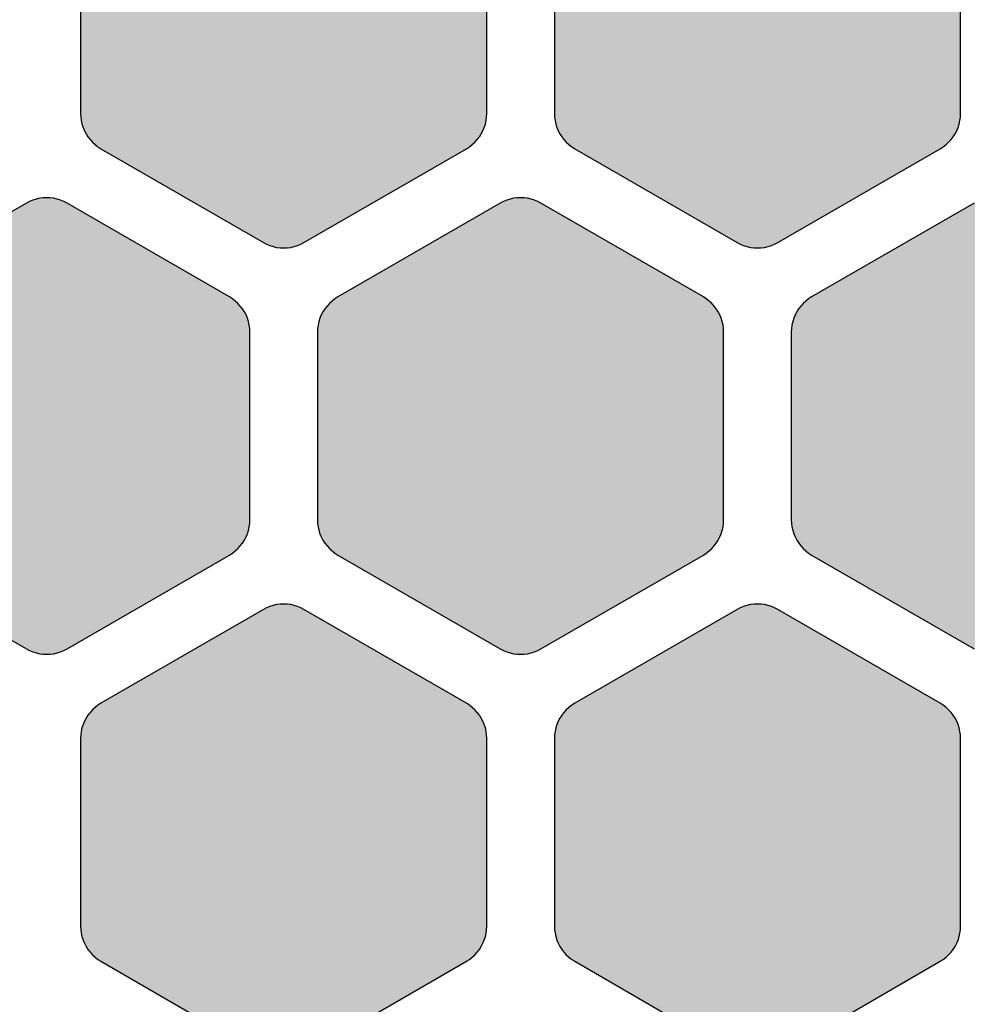
# Model space of a CAD drawing. Units: millimetres. Extents: x -12.3 to 57.5, y 1 to 85.1.
# Drawn here: x 9.8 to 16.8, y 27 to 34.3 of the extents above; entities that cross this region are included whole.
import ezdxf

# ---------------------------------------------------------------- set-up
doc = ezdxf.new("R2010")
doc.units = ezdxf.units.MM
doc.layers.add('Solder_Pad_1_Top', color=7, linetype='Continuous')

msp = doc.modelspace()

# ---------------------------------------------------------------- hatches: boundary and pattern name
at = {"layer": 'Solder_Pad_1_Top', "linetype": 'Continuous'}
for points in [[(10.25, 33.5573), (10.2511, 33.5311), (10.2546, 33.5052), (10.2602, 33.4796), (10.2681, 33.4546), (10.2781, 33.4304), (10.2902, 33.4072), (10.3043, 33.3851), (10.3202, 33.3643), (10.3379, 33.345), (10.3572, 33.3273), (10.378, 33.3114), (10.4001, 33.2973), (11.6, 32.6046), (11.6232, 32.5925), (11.6474, 32.5825), (11.6723, 32.5746), (11.6979, 32.5689), (11.7239, 32.5655), (11.75, 32.5644), (11.7761, 32.5655), (11.8021, 32.5689), (11.8277, 32.5746), (11.8526, 32.5825), (11.8768, 32.5925), (11.9, 32.6046), (13.1, 33.2974), (13.1221, 33.3114), (13.1428, 33.3274), (13.1621, 33.3451), (13.1798, 33.3643), (13.1958, 33.3851), (13.2098, 33.4072), (13.2219, 33.4304), (13.2319, 33.4546), (13.2398, 33.4795), (13.2454, 33.5051), (13.2489, 33.531), (13.25, 33.5572), (13.25, 34.9428), (13.2489, 34.969), (13.2454, 34.9949), (13.2398, 35.0205), (13.2319, 35.0454), (13.2219, 35.0696), (13.2098, 35.0928), (13.1958, 35.1149), (13.1798, 35.1357), (13.1621, 35.1549), (13.1428, 35.1726), (13.1221, 35.1886), (13.1, 35.2026), (11.9, 35.8954), (11.8768, 35.9075), (11.8526, 35.9175), (11.8277, 35.9254), (11.8021, 35.9311), (11.7762, 35.9345), (11.75, 35.9356), (11.7239, 35.9345), (11.6979, 35.9311), (11.6724, 35.9254), (11.6474, 35.9175), (11.6232, 35.9075), (11.6, 35.8954), (10.4, 35.2026), (10.3779, 35.1886), (10.3572, 35.1726), (10.3379, 35.155), (10.3202, 35.1357), (10.3042, 35.1149), (10.2902, 35.0928), (10.2781, 35.0696), (10.2681, 35.0454), (10.2602, 35.0205), (10.2546, 34.9949), (10.2511, 34.969), (10.25, 34.9428)], [(13.75, 33.5573), (13.7511, 33.5311), (13.7546, 33.5052), (13.7602, 33.4796), (13.7681, 33.4546), (13.7781, 33.4304), (13.7902, 33.4072), (13.8043, 33.3851), (13.8202, 33.3643), (13.8379, 33.345), (13.8572, 33.3273), (13.878, 33.3114), (13.9001, 33.2973), (15.1, 32.6046), (15.1232, 32.5925), (15.1474, 32.5825), (15.1723, 32.5746), (15.1979, 32.5689), (15.2239, 32.5655), (15.25, 32.5644), (15.2761, 32.5655), (15.3021, 32.5689), (15.3277, 32.5746), (15.3526, 32.5825), (15.3768, 32.5925), (15.4, 32.6046), (16.6, 33.2974), (16.6221, 33.3114), (16.6428, 33.3274), (16.6621, 33.3451), (16.6798, 33.3643), (16.6958, 33.3851), (16.7098, 33.4072), (16.7219, 33.4304), (16.7319, 33.4546), (16.7398, 33.4795), (16.7454, 33.5051), (16.7489, 33.531), (16.75, 33.5572), (16.75, 34.9428), (16.7489, 34.969), (16.7455, 34.9949), (16.7398, 35.0205), (16.7319, 35.0454), (16.7219, 35.0696), (16.7098, 35.0928), (16.6958, 35.1149), (16.6798, 35.1357), (16.6621, 35.1549), (16.6428, 35.1726), (16.6221, 35.1886), (16.6, 35.2026), (15.4, 35.8954), (15.3768, 35.9075), (15.3526, 35.9175), (15.3277, 35.9254), (15.3021, 35.9311), (15.2762, 35.9345), (15.25, 35.9356), (15.2239, 35.9345), (15.1979, 35.9311), (15.1724, 35.9254), (15.1474, 35.9175), (15.1232, 35.9075), (15.1, 35.8954), (13.9, 35.2026), (13.8779, 35.1886), (13.8572, 35.1726), (13.8379, 35.155), (13.8202, 35.1357), (13.8042, 35.1149), (13.7902, 35.0928), (13.7781, 35.0696), (13.7681, 35.0454), (13.7602, 35.0205), (13.7546, 34.9949), (13.7511, 34.969), (13.75, 34.9428)], [(8.5, 30.5573), (8.5011, 30.5311), (8.5046, 30.5052), (8.5102, 30.4796), (8.5181, 30.4546), (8.5281, 30.4304), (8.5402, 30.4072), (8.5543, 30.3851), (8.5702, 30.3643), (8.5879, 30.345), (8.6072, 30.3273), (8.628, 30.3114), (8.6501, 30.2973), (9.85, 29.6045), (9.8732, 29.5925), (9.8974, 29.5824), (9.9223, 29.5746), (9.9479, 29.5689), (9.9739, 29.5655), (10, 29.5644), (10.0261, 29.5655), (10.0521, 29.5689), (10.0777, 29.5746), (10.1026, 29.5824), (10.1268, 29.5925), (10.15, 29.6045), (11.35, 30.2974), (11.3721, 30.3114), (11.3928, 30.3274), (11.4121, 30.345), (11.4298, 30.3643), (11.4458, 30.3851), (11.4598, 30.4072), (11.4719, 30.4304), (11.4819, 30.4546), (11.4898, 30.4795), (11.4954, 30.5051), (11.4989, 30.531), (11.5, 30.5572), (11.5, 31.9428), (11.4989, 31.969), (11.4954, 31.9949), (11.4898, 32.0205), (11.4819, 32.0454), (11.4719, 32.0696), (11.4598, 32.0928), (11.4458, 32.1149), (11.4298, 32.1357), (11.4121, 32.1549), (11.3928, 32.1726), (11.3721, 32.1886), (11.35, 32.2026), (10.15, 32.8954), (10.1268, 32.9075), (10.1026, 32.9175), (10.0777, 32.9254), (10.0521, 32.9311), (10.0262, 32.9345), (10, 32.9356), (9.9739, 32.9345), (9.9479, 32.9311), (9.9224, 32.9254), (9.8974, 32.9175), (9.8732, 32.9075), (9.85, 32.8954), (8.65, 32.2026), (8.6279, 32.1886), (8.6072, 32.1726), (8.5879, 32.155), (8.5702, 32.1357), (8.5542, 32.1149), (8.5402, 32.0928), (8.5281, 32.0696), (8.5181, 32.0454), (8.5102, 32.0205), (8.5046, 31.9949), (8.5011, 31.969), (8.5, 31.9428)], [(12, 30.5573), (12.0011, 30.5311), (12.0046, 30.5052), (12.0102, 30.4796), (12.0181, 30.4546), (12.0281, 30.4304), (12.0402, 30.4072), (12.0543, 30.3851), (12.0702, 30.3643), (12.0879, 30.345), (12.1072, 30.3273), (12.128, 30.3114), (12.1501, 30.2973), (13.35, 29.6045), (13.3732, 29.5925), (13.3974, 29.5824), (13.4223, 29.5746), (13.4479, 29.5689), (13.4739, 29.5655), (13.5, 29.5644), (13.5261, 29.5655), (13.5521, 29.5689), (13.5777, 29.5746), (13.6026, 29.5824), (13.6268, 29.5925), (13.65, 29.6045), (14.85, 30.2974), (14.8721, 30.3114), (14.8928, 30.3274), (14.9121, 30.345), (14.9298, 30.3643), (14.9458, 30.3851), (14.9598, 30.4072), (14.9719, 30.4304), (14.9819, 30.4546), (14.9898, 30.4795), (14.9954, 30.5051), (14.9989, 30.531), (15, 30.5572), (15, 31.9428), (14.9989, 31.969), (14.9954, 31.9949), (14.9898, 32.0205), (14.9819, 32.0454), (14.9719, 32.0696), (14.9598, 32.0928), (14.9458, 32.1149), (14.9298, 32.1357), (14.9121, 32.1549), (14.8928, 32.1726), (14.8721, 32.1886), (14.85, 32.2026), (13.65, 32.8954), (13.6268, 32.9075), (13.6026, 32.9175), (13.5777, 32.9254), (13.5521, 32.9311), (13.5262, 32.9345), (13.5, 32.9356), (13.4739, 32.9345), (13.4479, 32.9311), (13.4224, 32.9254), (13.3974, 32.9175), (13.3732, 32.9075), (13.35, 32.8954), (12.15, 32.2026), (12.1279, 32.1886), (12.1072, 32.1726), (12.0879, 32.155), (12.0702, 32.1357), (12.0542, 32.1149), (12.0402, 32.0928), (12.0281, 32.0696), (12.0181, 32.0454), (12.0102, 32.0205), (12.0046, 31.9949), (12.0011, 31.969), (12, 31.9428)], [(15.5, 30.5573), (15.5011, 30.5311), (15.5046, 30.5052), (15.5102, 30.4796), (15.5181, 30.4546), (15.5281, 30.4304), (15.5402, 30.4072), (15.5543, 30.3851), (15.5702, 30.3643), (15.5879, 30.345), (15.6072, 30.3273), (15.628, 30.3114), (15.6501, 30.2973), (16.85, 29.6045), (16.8732, 29.5925), (16.8974, 29.5824), (16.9224, 29.5746), (16.9479, 29.5689), (16.9738, 29.5655), (17, 29.5644), (17.0262, 29.5655), (17.0521, 29.5689), (17.0776, 29.5746), (17.1026, 29.5824), (17.1268, 29.5925), (17.15, 29.6045), (18.35, 30.2974), (18.3721, 30.3114), (18.3928, 30.3274), (18.4121, 30.345), (18.4298, 30.3643), (18.4458, 30.3851), (18.4598, 30.4072), (18.4719, 30.4304), (18.4819, 30.4546), (18.4898, 30.4795), (18.4954, 30.5051), (18.4989, 30.531), (18.5, 30.5572), (18.5, 31.9428), (18.4989, 31.969), (18.4955, 31.9949), (18.4898, 32.0205), (18.4819, 32.0454), (18.4719, 32.0696), (18.4598, 32.0928), (18.4458, 32.1149), (18.4298, 32.1357), (18.4121, 32.1549), (18.3928, 32.1726), (18.3721, 32.1886), (18.35, 32.2026), (17.15, 32.8954), (17.1268, 32.9075), (17.1026, 32.9175), (17.0777, 32.9254), (17.0521, 32.9311), (17.0262, 32.9345), (17, 32.9356), (16.9739, 32.9345), (16.9479, 32.9311), (16.9224, 32.9254), (16.8974, 32.9175), (16.8732, 32.9075), (16.85, 32.8954), (15.65, 32.2026), (15.6279, 32.1886), (15.6072, 32.1726), (15.5879, 32.155), (15.5702, 32.1357), (15.5542, 32.1149), (15.5402, 32.0928), (15.5281, 32.0696), (15.5181, 32.0454), (15.5102, 32.0205), (15.5046, 31.9949), (15.5011, 31.969), (15.5, 31.9428)], [(10.25, 27.5572), (10.2511, 27.531), (10.2546, 27.5051), (10.2602, 27.4795), (10.2681, 27.4546), (10.2781, 27.4304), (10.2902, 27.4072), (10.3042, 27.3851), (10.3202, 27.3643), (10.3379, 27.3451), (10.3572, 27.3274), (10.3779, 27.3114), (10.4, 27.2974), (11.6, 26.6046), (11.6232, 26.5925), (11.6474, 26.5825), (11.6724, 26.5746), (11.6979, 26.5689), (11.7239, 26.5655), (11.75, 26.5644), (11.7761, 26.5655), (11.8021, 26.5689), (11.8276, 26.5746), (11.8526, 26.5825), (11.8768, 26.5925), (11.9, 26.6046), (13.1, 27.2974), (13.1221, 27.3114), (13.1428, 27.3274), (13.1621, 27.3451), (13.1798, 27.3644), (13.1957, 27.3851), (13.2098, 27.4072), (13.2219, 27.4304), (13.2319, 27.4546), (13.2398, 27.4795), (13.2454, 27.5051), (13.2488, 27.531), (13.25, 27.5572), (13.25, 28.9428), (13.2488, 28.969), (13.2454, 28.9949), (13.2398, 29.0205), (13.2319, 29.0454), (13.2219, 29.0696), (13.2098, 29.0928), (13.1957, 29.1149), (13.1798, 29.1357), (13.1621, 29.1549), (13.1428, 29.1726), (13.1221, 29.1886), (13.1, 29.2026), (11.9, 29.8954), (11.8768, 29.9075), (11.8526, 29.9175), (11.8276, 29.9254), (11.8021, 29.9311), (11.7761, 29.9345), (11.75, 29.9356), (11.7239, 29.9345), (11.6979, 29.9311), (11.6724, 29.9254), (11.6474, 29.9175), (11.6232, 29.9075), (11.6, 29.8954), (10.4, 29.2026), (10.3779, 29.1886), (10.3572, 29.1726), (10.3379, 29.155), (10.3202, 29.1357), (10.3042, 29.1149), (10.2902, 29.0928), (10.2781, 29.0696), (10.2681, 29.0454), (10.2602, 29.0205), (10.2546, 28.9949), (10.2511, 28.969), (10.25, 28.9428)], [(13.75, 27.5572), (13.7511, 27.531), (13.7546, 27.5051), (13.7602, 27.4795), (13.7681, 27.4546), (13.7781, 27.4304), (13.7902, 27.4072), (13.8042, 27.3851), (13.8202, 27.3643), (13.8379, 27.3451), (13.8572, 27.3274), (13.8779, 27.3114), (13.9, 27.2974), (15.1, 26.6046), (15.1232, 26.5925), (15.1474, 26.5825), (15.1724, 26.5746), (15.1979, 26.5689), (15.2239, 26.5655), (15.25, 26.5644), (15.2761, 26.5655), (15.3021, 26.5689), (15.3276, 26.5746), (15.3526, 26.5825), (15.3768, 26.5925), (15.4, 26.6046), (16.6, 27.2974), (16.6221, 27.3114), (16.6428, 27.3274), (16.6621, 27.3451), (16.6798, 27.3643), (16.6957, 27.3851), (16.7098, 27.4072), (16.7219, 27.4304), (16.7319, 27.4546), (16.7398, 27.4795), (16.7454, 27.5051), (16.7489, 27.531), (16.75, 27.5572), (16.75, 28.9428), (16.7488, 28.969), (16.7454, 28.9949), (16.7398, 29.0205), (16.7319, 29.0454), (16.7219, 29.0696), (16.7098, 29.0928), (16.6957, 29.1149), (16.6798, 29.1357), (16.6621, 29.1549), (16.6428, 29.1726), (16.6221, 29.1886), (16.6, 29.2026), (15.4, 29.8954), (15.3768, 29.9075), (15.3526, 29.9175), (15.3276, 29.9254), (15.3021, 29.9311), (15.2761, 29.9345), (15.25, 29.9356), (15.2239, 29.9345), (15.1979, 29.9311), (15.1724, 29.9254), (15.1474, 29.9175), (15.1232, 29.9075), (15.1, 29.8954), (13.9, 29.2026), (13.8779, 29.1886), (13.8572, 29.1726), (13.8379, 29.155), (13.8202, 29.1357), (13.8042, 29.1149), (13.7902, 29.0928), (13.7781, 29.0696), (13.7681, 29.0454), (13.7602, 29.0205), (13.7546, 28.9949), (13.7511, 28.969), (13.75, 28.9428)]]:
    msp.add_hatch(color=7, dxfattribs=at).paths.add_polyline_path(points)

# ---------------------------------------------------------------- linework, layer by layer
at = {"layer": 'Solder_Pad_1_Top', "color": 7, "linetype": 'Continuous'}
for p, q in [((10.25, 34.9428), (10.25, 33.5573)), ((10.25, 34.9428), (10.25, 33.5573)), ((13.25, 33.5572), (13.25, 34.9428)), ((13.25, 33.5572), (13.25, 34.9428)), ((13.75, 34.9428), (13.75, 33.5573)), ((13.75, 34.9428), (13.75, 33.5573)), ((16.75, 33.5572), (16.75, 34.9428)), ((16.75, 33.5572), (16.75, 34.9428)), ((10.25, 33.5573), (10.2511, 33.5311)), ((10.25, 33.5573), (10.2511, 33.5311)), ((10.2511, 33.5311), (10.2546, 33.5052)), ((10.2511, 33.5311), (10.2546, 33.5052)), ((13.2454, 33.5051), (13.2489, 33.531)), ((13.2454, 33.5051), (13.2489, 33.531)), ((13.2489, 33.531), (13.25, 33.5572)), ((13.2489, 33.531), (13.25, 33.5572)), ((13.75, 33.5573), (13.7511, 33.5311)), ((13.75, 33.5573), (13.7511, 33.5311)), ((13.7511, 33.5311), (13.7546, 33.5052)), ((13.7511, 33.5311), (13.7546, 33.5052)), ((16.7454, 33.5051), (16.7489, 33.531)), ((16.7454, 33.5051), (16.7489, 33.531)), ((16.7489, 33.531), (16.75, 33.5572)), ((16.7489, 33.531), (16.75, 33.5572)), ((10.2546, 33.5052), (10.2602, 33.4796)), ((10.2546, 33.5052), (10.2602, 33.4796)), ((10.2602, 33.4796), (10.2681, 33.4546)), ((10.2602, 33.4796), (10.2681, 33.4546)), ((10.2681, 33.4546), (10.2781, 33.4304)), ((10.2681, 33.4546), (10.2781, 33.4304)), ((13.2219, 33.4304), (13.2319, 33.4546)), ((13.2219, 33.4304), (13.2319, 33.4546)), ((13.2319, 33.4546), (13.2398, 33.4795)), ((13.2319, 33.4546), (13.2398, 33.4795)), ((13.2398, 33.4795), (13.2454, 33.5051)), ((13.2398, 33.4795), (13.2454, 33.5051)), ((13.7546, 33.5052), (13.7602, 33.4796)), ((13.7546, 33.5052), (13.7602, 33.4796)), ((13.7602, 33.4796), (13.7681, 33.4546)), ((13.7602, 33.4796), (13.7681, 33.4546)), ((13.7681, 33.4546), (13.7781, 33.4304)), ((13.7681, 33.4546), (13.7781, 33.4304)), ((16.7219, 33.4304), (16.7319, 33.4546)), ((16.7219, 33.4304), (16.7319, 33.4546)), ((16.7319, 33.4546), (16.7398, 33.4795)), ((16.7319, 33.4546), (16.7398, 33.4795)), ((16.7398, 33.4795), (16.7454, 33.5051)), ((16.7398, 33.4795), (16.7454, 33.5051)), ((10.2781, 33.4304), (10.2902, 33.4072)), ((10.2781, 33.4304), (10.2902, 33.4072)), ((10.2902, 33.4072), (10.3043, 33.3851)), ((10.2902, 33.4072), (10.3043, 33.3851)), ((10.3043, 33.3851), (10.3202, 33.3643)), ((10.3043, 33.3851), (10.3202, 33.3643)), ((13.1798, 33.3643), (13.1958, 33.3851)), ((13.1798, 33.3644), (13.1958, 33.3851)), ((13.1958, 33.3851), (13.2098, 33.4072)), ((13.1958, 33.3851), (13.2098, 33.4072)), ((13.2098, 33.4072), (13.2219, 33.4304)), ((13.2098, 33.4072), (13.2219, 33.4304)), ((13.7781, 33.4304), (13.7902, 33.4072)), ((13.7781, 33.4304), (13.7902, 33.4072)), ((13.7902, 33.4072), (13.8043, 33.3851)), ((13.7902, 33.4072), (13.8043, 33.3851)), ((13.8043, 33.3851), (13.8202, 33.3643)), ((13.8043, 33.3851), (13.8202, 33.3643)), ((16.6798, 33.3643), (16.6958, 33.3851)), ((16.6798, 33.3644), (16.6958, 33.3851)), ((16.6958, 33.3851), (16.7098, 33.4072)), ((16.6958, 33.3851), (16.7098, 33.4072)), ((16.7098, 33.4072), (16.7219, 33.4304)), ((16.7098, 33.4072), (16.7219, 33.4304)), ((10.3202, 33.3643), (10.3379, 33.345)), ((10.3202, 33.3643), (10.3379, 33.345)), ((10.3379, 33.345), (10.3572, 33.3273)), ((10.3379, 33.345), (10.3572, 33.3273)), ((10.3572, 33.3273), (10.378, 33.3114)), ((10.3572, 33.3273), (10.378, 33.3114)), ((10.378, 33.3114), (10.4001, 33.2973)), ((10.378, 33.3114), (10.4001, 33.2973)), ((10.4001, 33.2973), (10.4001, 33.2973)), ((10.4001, 33.2973), (11.6, 32.6046)), ((10.4001, 33.2973), (11.6, 32.6046)), ((10.4001, 33.2973), (10.4001, 33.2973)), ((11.9, 32.6046), (13.1, 33.2974)), ((11.9, 32.6046), (13.1, 33.2974)), ((13.1, 33.2974), (13.1221, 33.3114)), ((13.1, 33.2974), (13.1221, 33.3114)), ((13.1, 33.2974), (13.1, 33.2974)), ((13.1, 33.2974), (13.1, 33.2974)), ((13.1221, 33.3114), (13.1428, 33.3274)), ((13.1221, 33.3114), (13.1428, 33.3274)), ((13.1428, 33.3274), (13.1621, 33.3451)), ((13.1428, 33.3274), (13.1621, 33.3451)), ((13.1621, 33.3451), (13.1798, 33.3644)), ((13.1621, 33.3451), (13.1798, 33.3643)), ((13.8202, 33.3643), (13.8379, 33.345)), ((13.8202, 33.3643), (13.8379, 33.345)), ((13.8379, 33.345), (13.8572, 33.3273)), ((13.8379, 33.345), (13.8572, 33.3273)), ((13.8572, 33.3273), (13.878, 33.3114)), ((13.8572, 33.3273), (13.878, 33.3114)), ((13.878, 33.3114), (13.9001, 33.2973)), ((13.878, 33.3114), (13.9001, 33.2973)), ((13.9001, 33.2973), (13.9001, 33.2973)), ((13.9001, 33.2973), (15.1, 32.6046)), ((13.9001, 33.2973), (15.1, 32.6046)), ((13.9001, 33.2973), (13.9001, 33.2973)), ((15.4, 32.6046), (16.6, 33.2974)), ((15.4, 32.6046), (16.6, 33.2974)), ((16.6, 33.2974), (16.6221, 33.3114)), ((16.6, 33.2974), (16.6221, 33.3114)), ((16.6, 33.2974), (16.6, 33.2974)), ((16.6, 33.2974), (16.6, 33.2974)), ((16.6221, 33.3114), (16.6428, 33.3274)), ((16.6221, 33.3114), (16.6428, 33.3274)), ((16.6428, 33.3274), (16.6621, 33.3451)), ((16.6428, 33.3274), (16.6621, 33.3451)), ((16.6621, 33.3451), (16.6798, 33.3644)), ((16.6621, 33.3451), (16.6798, 33.3643)), ((9.9739, 32.9345), (9.9479, 32.9311)), ((9.9739, 32.9345), (9.9479, 32.9311)), ((10, 32.9356), (9.9739, 32.9345)), ((10, 32.9356), (9.9739, 32.9345)), ((10.0262, 32.9345), (10, 32.9356)), ((10.0261, 32.9345), (10, 32.9356)), ((10.0521, 32.9311), (10.0261, 32.9345)), ((10.0521, 32.9311), (10.0262, 32.9345)), ((13.4739, 32.9345), (13.4479, 32.9311)), ((13.4739, 32.9345), (13.4479, 32.9311)), ((13.5, 32.9356), (13.4739, 32.9345)), ((13.5, 32.9356), (13.4739, 32.9345)), ((13.5262, 32.9345), (13.5, 32.9356)), ((13.5261, 32.9345), (13.5, 32.9356)), ((13.5521, 32.9311), (13.5261, 32.9345)), ((13.5521, 32.9311), (13.5262, 32.9345)), ((9.85, 32.8954), (8.65, 32.2026)), ((9.85, 32.8954), (8.65, 32.2026)), ((9.8732, 32.9075), (9.85, 32.8954)), ((9.8732, 32.9075), (9.85, 32.8954)), ((9.8974, 32.9175), (9.8732, 32.9075)), ((9.8974, 32.9175), (9.8732, 32.9075)), ((9.9224, 32.9254), (9.8974, 32.9175)), ((9.9223, 32.9254), (9.8974, 32.9175)), ((9.9479, 32.9311), (9.9223, 32.9254)), ((9.9479, 32.9311), (9.9224, 32.9254)), ((10.0777, 32.9254), (10.0521, 32.9311)), ((10.0777, 32.9254), (10.0521, 32.9311)), ((10.1026, 32.9175), (10.0777, 32.9254)), ((10.1026, 32.9175), (10.0777, 32.9254)), ((10.1268, 32.9075), (10.1026, 32.9175)), ((10.1268, 32.9075), (10.1026, 32.9175)), ((10.15, 32.8954), (10.1268, 32.9075)), ((10.15, 32.8954), (10.1268, 32.9075)), ((11.35, 32.2026), (10.15, 32.8954)), ((10.15, 32.8954), (10.15, 32.8954)), ((11.35, 32.2026), (10.15, 32.8954)), ((10.15, 32.8954), (10.15, 32.8954)), ((13.35, 32.8954), (12.15, 32.2026)), ((13.35, 32.8954), (12.15, 32.2026)), ((13.3732, 32.9075), (13.35, 32.8954)), ((13.3732, 32.9075), (13.35, 32.8954)), ((13.3974, 32.9175), (13.3732, 32.9075)), ((13.3974, 32.9175), (13.3732, 32.9075)), ((13.4224, 32.9254), (13.3974, 32.9175)), ((13.4223, 32.9254), (13.3974, 32.9175)), ((13.4479, 32.9311), (13.4223, 32.9254)), ((13.4479, 32.9311), (13.4224, 32.9254)), ((13.5777, 32.9254), (13.5521, 32.9311)), ((13.5777, 32.9254), (13.5521, 32.9311)), ((13.6026, 32.9175), (13.5777, 32.9254)), ((13.6026, 32.9175), (13.5777, 32.9254)), ((13.6268, 32.9075), (13.6026, 32.9175)), ((13.6268, 32.9075), (13.6026, 32.9175)), ((13.65, 32.8954), (13.6268, 32.9075)), ((13.65, 32.8954), (13.6268, 32.9075)), ((14.85, 32.2026), (13.65, 32.8954)), ((13.65, 32.8954), (13.65, 32.8954)), ((14.85, 32.2026), (13.65, 32.8954)), ((13.65, 32.8954), (13.65, 32.8954)), ((16.85, 32.8954), (15.65, 32.2026)), ((16.85, 32.8954), (15.65, 32.2026)), ((11.6, 32.6046), (11.6232, 32.5925)), ((11.6, 32.6046), (11.6232, 32.5925)), ((11.6232, 32.5925), (11.6474, 32.5825)), ((11.6232, 32.5925), (11.6474, 32.5825)), ((11.6474, 32.5825), (11.6723, 32.5746)), ((11.6474, 32.5825), (11.6723, 32.5746)), ((11.6723, 32.5746), (11.6979, 32.5689)), ((11.6723, 32.5746), (11.6979, 32.5689)), ((11.8021, 32.5689), (11.8277, 32.5746)), ((11.8021, 32.5689), (11.8277, 32.5746)), ((11.8277, 32.5746), (11.8526, 32.5825)), ((11.8277, 32.5746), (11.8526, 32.5825)), ((11.8526, 32.5825), (11.8768, 32.5925)), ((11.8526, 32.5825), (11.8768, 32.5925)), ((11.8768, 32.5925), (11.9, 32.6046)), ((11.8768, 32.5925), (11.9, 32.6046)), ((11.9, 32.6046), (11.9, 32.6046)), ((15.1, 32.6046), (15.1232, 32.5925)), ((15.1, 32.6046), (15.1232, 32.5925)), ((15.1232, 32.5925), (15.1474, 32.5825)), ((15.1232, 32.5925), (15.1474, 32.5825)), ((15.1474, 32.5825), (15.1723, 32.5746)), ((15.1474, 32.5825), (15.1723, 32.5746)), ((15.1723, 32.5746), (15.1979, 32.5689)), ((15.1723, 32.5746), (15.1979, 32.5689)), ((15.3021, 32.5689), (15.3277, 32.5746)), ((15.3021, 32.5689), (15.3277, 32.5746)), ((15.3277, 32.5746), (15.3526, 32.5825)), ((15.3277, 32.5746), (15.3526, 32.5825)), ((15.3526, 32.5825), (15.3768, 32.5925)), ((15.3526, 32.5825), (15.3768, 32.5925)), ((15.3768, 32.5925), (15.4, 32.6046)), ((15.3768, 32.5925), (15.4, 32.6046)), ((15.4, 32.6046), (15.4, 32.6046)), ((11.6979, 32.5689), (11.7239, 32.5655)), ((11.6979, 32.5689), (11.7239, 32.5655)), ((11.7239, 32.5655), (11.75, 32.5644)), ((11.7239, 32.5655), (11.75, 32.5644)), ((11.75, 32.5644), (11.7761, 32.5655)), ((11.75, 32.5644), (11.7761, 32.5655)), ((11.7761, 32.5655), (11.8021, 32.5689)), ((11.7761, 32.5655), (11.8021, 32.5689)), ((15.1979, 32.5689), (15.2239, 32.5655)), ((15.1979, 32.5689), (15.2239, 32.5655)), ((15.2239, 32.5655), (15.25, 32.5644)), ((15.2239, 32.5655), (15.25, 32.5644)), ((15.25, 32.5644), (15.2761, 32.5655)), ((15.25, 32.5644), (15.2761, 32.5655)), ((15.2761, 32.5655), (15.3021, 32.5689)), ((15.2761, 32.5655), (15.3021, 32.5689)), ((11.3721, 32.1886), (11.35, 32.2026)), ((11.3721, 32.1886), (11.35, 32.2026)), ((11.3928, 32.1726), (11.3721, 32.1886)), ((11.3928, 32.1726), (11.3721, 32.1886)), ((11.4121, 32.1549), (11.3928, 32.1726)), ((11.4121, 32.1549), (11.3928, 32.1726)), ((11.4298, 32.1357), (11.4121, 32.1549)), ((11.4298, 32.1357), (11.4121, 32.1549)), ((11.4458, 32.1149), (11.4298, 32.1357)), ((11.4458, 32.1149), (11.4298, 32.1357)), ((12.0702, 32.1357), (12.0542, 32.1149)), ((12.0702, 32.1357), (12.0542, 32.1149)), ((12.0879, 32.155), (12.0702, 32.1357)), ((12.0879, 32.155), (12.0702, 32.1357)), ((12.1072, 32.1726), (12.0879, 32.155)), ((12.1072, 32.1726), (12.0879, 32.155)), ((12.1279, 32.1886), (12.1072, 32.1726)), ((12.1279, 32.1886), (12.1072, 32.1726)), ((12.15, 32.2026), (12.1279, 32.1886)), ((12.15, 32.2026), (12.1279, 32.1886)), ((12.15, 32.2026), (12.15, 32.2026)), ((14.8721, 32.1886), (14.85, 32.2026)), ((14.8721, 32.1886), (14.85, 32.2026)), ((14.8928, 32.1726), (14.8721, 32.1886)), ((14.8928, 32.1726), (14.8721, 32.1886)), ((14.9121, 32.1549), (14.8928, 32.1726)), ((14.9121, 32.1549), (14.8928, 32.1726)), ((14.9298, 32.1357), (14.9121, 32.1549)), ((14.9298, 32.1357), (14.9121, 32.1549)), ((14.9458, 32.1149), (14.9298, 32.1357)), ((14.9458, 32.1149), (14.9298, 32.1357)), ((15.5702, 32.1357), (15.5542, 32.1149)), ((15.5702, 32.1357), (15.5542, 32.1149)), ((15.5879, 32.155), (15.5702, 32.1357)), ((15.5879, 32.155), (15.5702, 32.1357)), ((15.6072, 32.1726), (15.5879, 32.155)), ((15.6072, 32.1726), (15.5879, 32.155)), ((15.6279, 32.1886), (15.6072, 32.1726)), ((15.6279, 32.1886), (15.6072, 32.1726)), ((15.65, 32.2026), (15.6279, 32.1886)), ((15.65, 32.2026), (15.6279, 32.1886)), ((15.65, 32.2026), (15.65, 32.2026)), ((11.4598, 32.0928), (11.4458, 32.1149)), ((11.4598, 32.0928), (11.4458, 32.1149)), ((11.4719, 32.0696), (11.4598, 32.0928)), ((11.4719, 32.0696), (11.4598, 32.0928)), ((11.4819, 32.0454), (11.4719, 32.0696)), ((11.4819, 32.0454), (11.4719, 32.0696)), ((12.0281, 32.0696), (12.0181, 32.0454)), ((12.0281, 32.0696), (12.0181, 32.0454)), ((12.0402, 32.0928), (12.0281, 32.0696)), ((12.0402, 32.0928), (12.0281, 32.0696)), ((12.0542, 32.1149), (12.0402, 32.0928)), ((12.0542, 32.1149), (12.0402, 32.0928)), ((14.9598, 32.0928), (14.9458, 32.1149)), ((14.9598, 32.0928), (14.9458, 32.1149)), ((14.9719, 32.0696), (14.9598, 32.0928)), ((14.9719, 32.0696), (14.9598, 32.0928)), ((14.9819, 32.0454), (14.9719, 32.0696)), ((14.9819, 32.0454), (14.9719, 32.0696)), ((15.5281, 32.0696), (15.5181, 32.0454)), ((15.5281, 32.0696), (15.5181, 32.0454)), ((15.5402, 32.0928), (15.5281, 32.0696)), ((15.5402, 32.0928), (15.5281, 32.0696)), ((15.5542, 32.1149), (15.5402, 32.0928)), ((15.5542, 32.1149), (15.5402, 32.0928)), ((11.4898, 32.0205), (11.4819, 32.0454)), ((11.4898, 32.0205), (11.4819, 32.0454)), ((11.4954, 31.9949), (11.4898, 32.0205)), ((11.4954, 31.9949), (11.4898, 32.0205)), ((11.4989, 31.969), (11.4954, 31.9949)), ((11.4989, 31.969), (11.4954, 31.9949)), ((12.0046, 31.9949), (12.0011, 31.969)), ((12.0046, 31.9949), (12.0011, 31.969)), ((12.0102, 32.0205), (12.0046, 31.9949)), ((12.0102, 32.0205), (12.0046, 31.9949)), ((12.0181, 32.0454), (12.0102, 32.0205)), ((12.0181, 32.0454), (12.0102, 32.0205)), ((14.9898, 32.0205), (14.9819, 32.0454)), ((14.9898, 32.0205), (14.9819, 32.0454)), ((14.9954, 31.9949), (14.9898, 32.0205)), ((14.9954, 31.9949), (14.9898, 32.0205)), ((14.9989, 31.969), (14.9954, 31.9949)), ((14.9989, 31.969), (14.9954, 31.9949)), ((15.5046, 31.9949), (15.5011, 31.969)), ((15.5046, 31.9949), (15.5011, 31.969)), ((15.5102, 32.0205), (15.5046, 31.9949)), ((15.5102, 32.0205), (15.5046, 31.9949)), ((15.5181, 32.0454), (15.5102, 32.0205)), ((15.5181, 32.0454), (15.5102, 32.0205)), ((11.5, 31.9428), (11.4989, 31.969)), ((11.5, 31.9428), (11.4989, 31.969)), ((11.5, 30.5572), (11.5, 31.9428)), ((11.5, 30.5572), (11.5, 31.9428)), ((12.0011, 31.969), (12, 31.9428)), ((12.0011, 31.969), (12, 31.9428)), ((12, 31.9428), (12, 30.5573)), ((12, 31.9428), (12, 30.5573)), ((15, 31.9428), (14.9989, 31.969)), ((15, 31.9428), (14.9989, 31.969)), ((15, 30.5572), (15, 31.9428)), ((15, 30.5572), (15, 31.9428)), ((15.5011, 31.969), (15.5, 31.9428)), ((15.5011, 31.969), (15.5, 31.9428)), ((15.5, 31.9428), (15.5, 30.5573)), ((15.5, 31.9428), (15.5, 30.5573)), ((11.4989, 30.531), (11.5, 30.5572)), ((11.4989, 30.531), (11.5, 30.5572)), ((12, 30.5573), (12.0011, 30.5311)), ((12, 30.5573), (12.0011, 30.5311)), ((14.9989, 30.531), (15, 30.5572)), ((14.9989, 30.531), (15, 30.5572)), ((15.5, 30.5573), (15.5011, 30.5311)), ((15.5, 30.5573), (15.5011, 30.5311)), ((11.4819, 30.4546), (11.4898, 30.4795)), ((11.4819, 30.4546), (11.4898, 30.4795)), ((11.4898, 30.4795), (11.4954, 30.5051)), ((11.4898, 30.4795), (11.4954, 30.5051)), ((11.4954, 30.5051), (11.4989, 30.531)), ((11.4954, 30.5051), (11.4989, 30.531)), ((12.0011, 30.5311), (12.0046, 30.5052)), ((12.0011, 30.5311), (12.0046, 30.5052)), ((12.0046, 30.5052), (12.0102, 30.4796)), ((12.0046, 30.5052), (12.0102, 30.4796)), ((12.0102, 30.4796), (12.0181, 30.4546)), ((12.0102, 30.4796), (12.0181, 30.4546)), ((14.9819, 30.4546), (14.9898, 30.4795)), ((14.9819, 30.4546), (14.9898, 30.4795)), ((14.9898, 30.4795), (14.9954, 30.5051)), ((14.9898, 30.4795), (14.9954, 30.5051)), ((14.9954, 30.5051), (14.9989, 30.531)), ((14.9954, 30.5051), (14.9989, 30.531)), ((15.5011, 30.5311), (15.5046, 30.5052)), ((15.5011, 30.5311), (15.5046, 30.5052)), ((15.5046, 30.5052), (15.5102, 30.4796)), ((15.5046, 30.5052), (15.5102, 30.4796)), ((15.5102, 30.4796), (15.5181, 30.4546)), ((15.5102, 30.4796), (15.5181, 30.4546)), ((11.4458, 30.3851), (11.4598, 30.4072)), ((11.4458, 30.3851), (11.4598, 30.4072)), ((11.4598, 30.4072), (11.4719, 30.4304)), ((11.4598, 30.4072), (11.4719, 30.4304)), ((11.4719, 30.4304), (11.4819, 30.4546)), ((11.4719, 30.4304), (11.4819, 30.4546)), ((12.0181, 30.4546), (12.0281, 30.4304)), ((12.0181, 30.4546), (12.0281, 30.4304)), ((12.0281, 30.4304), (12.0402, 30.4072)), ((12.0281, 30.4304), (12.0402, 30.4072)), ((12.0402, 30.4072), (12.0543, 30.3851)), ((12.0402, 30.4072), (12.0543, 30.3851)), ((14.9458, 30.3851), (14.9598, 30.4072)), ((14.9458, 30.3851), (14.9598, 30.4072)), ((14.9598, 30.4072), (14.9719, 30.4304)), ((14.9598, 30.4072), (14.9719, 30.4304)), ((14.9719, 30.4304), (14.9819, 30.4546)), ((14.9719, 30.4304), (14.9819, 30.4546)), ((15.5181, 30.4546), (15.5281, 30.4304)), ((15.5181, 30.4546), (15.5281, 30.4304)), ((15.5281, 30.4304), (15.5402, 30.4072)), ((15.5281, 30.4304), (15.5402, 30.4072)), ((15.5402, 30.4072), (15.5543, 30.3851)), ((15.5402, 30.4072), (15.5543, 30.3851)), ((11.3721, 30.3114), (11.3928, 30.3274)), ((11.3721, 30.3114), (11.3928, 30.3274)), ((11.3928, 30.3274), (11.4121, 30.3451)), ((11.3928, 30.3274), (11.4121, 30.345)), ((11.4121, 30.3451), (11.4298, 30.3644)), ((11.4121, 30.345), (11.4298, 30.3643)), ((11.4298, 30.3643), (11.4458, 30.3851)), ((11.4298, 30.3644), (11.4458, 30.3851)), ((12.0543, 30.3851), (12.0702, 30.3643)), ((12.0543, 30.3851), (12.0702, 30.3643)), ((12.0702, 30.3643), (12.0879, 30.345)), ((12.0702, 30.3643), (12.0879, 30.345)), ((12.0879, 30.345), (12.1072, 30.3273)), ((12.0879, 30.345), (12.1072, 30.3273)), ((12.1072, 30.3273), (12.128, 30.3114)), ((12.1072, 30.3273), (12.128, 30.3114)), ((14.8721, 30.3114), (14.8928, 30.3274)), ((14.8721, 30.3114), (14.8928, 30.3274)), ((14.8928, 30.3274), (14.9121, 30.3451)), ((14.8928, 30.3274), (14.9121, 30.345)), ((14.9121, 30.3451), (14.9298, 30.3644)), ((14.9121, 30.345), (14.9298, 30.3643)), ((14.9298, 30.3643), (14.9458, 30.3851)), ((14.9298, 30.3644), (14.9458, 30.3851)), ((15.5543, 30.3851), (15.5702, 30.3643)), ((15.5543, 30.3851), (15.5702, 30.3643)), ((15.5702, 30.3643), (15.5879, 30.345)), ((15.5702, 30.3643), (15.5879, 30.345)), ((15.5879, 30.345), (15.6072, 30.3273)), ((15.5879, 30.345), (15.6072, 30.3273)), ((15.6072, 30.3273), (15.628, 30.3114)), ((15.6072, 30.3273), (15.628, 30.3114)), ((8.6501, 30.2973), (9.85, 29.6045)), ((8.6501, 30.2973), (9.85, 29.6046)), ((10.15, 29.6045), (11.35, 30.2974)), ((10.15, 29.6046), (11.35, 30.2974)), ((11.35, 30.2974), (11.3721, 30.3114)), ((11.35, 30.2974), (11.3721, 30.3114)), ((11.35, 30.2974), (11.35, 30.2974)), ((11.35, 30.2974), (11.35, 30.2974)), ((12.128, 30.3114), (12.1501, 30.2973)), ((12.128, 30.3114), (12.1501, 30.2973)), ((12.1501, 30.2973), (13.35, 29.6045)), ((12.1501, 30.2973), (13.35, 29.6046)), ((12.1501, 30.2973), (12.1501, 30.2973)), ((13.65, 29.6045), (14.85, 30.2974)), ((13.65, 29.6046), (14.85, 30.2974)), ((14.85, 30.2974), (14.8721, 30.3114)), ((14.85, 30.2974), (14.8721, 30.3114)), ((14.85, 30.2974), (14.85, 30.2974)), ((14.85, 30.2974), (14.85, 30.2974)), ((15.628, 30.3114), (15.6501, 30.2973)), ((15.628, 30.3114), (15.6501, 30.2973)), ((15.6501, 30.2973), (16.85, 29.6045)), ((15.6501, 30.2973), (16.85, 29.6046)), ((15.6501, 30.2973), (15.6501, 30.2973)), ((11.6, 29.8955), (10.4, 29.2026)), ((11.6, 29.8954), (10.4, 29.2026)), ((11.6232, 29.9075), (11.6, 29.8954)), ((11.6232, 29.9075), (11.6, 29.8955)), ((11.6474, 29.9175), (11.6232, 29.9075)), ((11.6474, 29.9175), (11.6232, 29.9075)), ((11.6724, 29.9254), (11.6474, 29.9175)), ((11.6723, 29.9254), (11.6474, 29.9175)), ((11.6979, 29.9311), (11.6723, 29.9254)), ((11.6979, 29.9311), (11.6724, 29.9254)), ((11.7239, 29.9345), (11.6979, 29.9311)), ((11.7239, 29.9345), (11.6979, 29.9311)), ((11.75, 29.9356), (11.7239, 29.9345)), ((11.75, 29.9356), (11.7239, 29.9345)), ((11.7761, 29.9345), (11.75, 29.9356)), ((11.7761, 29.9345), (11.75, 29.9356)), ((11.8021, 29.9311), (11.7761, 29.9345)), ((11.8021, 29.9311), (11.7761, 29.9345)), ((11.8276, 29.9254), (11.8021, 29.9311)), ((11.8277, 29.9254), (11.8021, 29.9311)), ((11.8526, 29.9175), (11.8276, 29.9254)), ((11.8526, 29.9175), (11.8277, 29.9254)), ((11.8768, 29.9075), (11.8526, 29.9175)), ((11.8768, 29.9075), (11.8526, 29.9175)), ((11.9, 29.8954), (11.8768, 29.9075)), ((11.9, 29.8954), (11.8768, 29.9075)), ((13.1, 29.2026), (11.9, 29.8955)), ((11.9, 29.8955), (11.9, 29.8955)), ((13.1, 29.2026), (11.9, 29.8954)), ((15.1, 29.8955), (13.9, 29.2026)), ((15.1, 29.8954), (13.9, 29.2026)), ((15.1232, 29.9075), (15.1, 29.8954)), ((15.1232, 29.9075), (15.1, 29.8955)), ((15.1474, 29.9175), (15.1232, 29.9075)), ((15.1474, 29.9175), (15.1232, 29.9075)), ((15.1724, 29.9254), (15.1474, 29.9175)), ((15.1723, 29.9254), (15.1474, 29.9175)), ((15.1979, 29.9311), (15.1723, 29.9254)), ((15.1979, 29.9311), (15.1724, 29.9254)), ((15.2239, 29.9345), (15.1979, 29.9311)), ((15.2239, 29.9345), (15.1979, 29.9311)), ((15.25, 29.9356), (15.2239, 29.9345)), ((15.25, 29.9356), (15.2239, 29.9345)), ((15.2761, 29.9345), (15.25, 29.9356)), ((15.2761, 29.9345), (15.25, 29.9356)), ((15.3021, 29.9311), (15.2761, 29.9345)), ((15.3021, 29.9311), (15.2761, 29.9345)), ((15.3276, 29.9254), (15.3021, 29.9311)), ((15.3277, 29.9254), (15.3021, 29.9311)), ((15.3526, 29.9175), (15.3276, 29.9254)), ((15.3526, 29.9175), (15.3277, 29.9254)), ((15.3768, 29.9075), (15.3526, 29.9175)), ((15.3768, 29.9075), (15.3526, 29.9175)), ((15.4, 29.8954), (15.3768, 29.9075)), ((15.4, 29.8954), (15.3768, 29.9075)), ((16.6, 29.2026), (15.4, 29.8955)), ((15.4, 29.8955), (15.4, 29.8955)), ((16.6, 29.2026), (15.4, 29.8954)), ((9.85, 29.6046), (9.8732, 29.5925)), ((9.85, 29.6045), (9.8732, 29.5925)), ((9.8732, 29.5925), (9.8974, 29.5824)), ((9.8732, 29.5925), (9.8974, 29.5825)), ((10.1026, 29.5824), (10.1268, 29.5925)), ((10.1026, 29.5825), (10.1268, 29.5925)), ((10.1268, 29.5925), (10.15, 29.6045)), ((10.1268, 29.5925), (10.15, 29.6045)), ((10.15, 29.6045), (10.15, 29.6045)), ((13.35, 29.6046), (13.3732, 29.5925)), ((13.35, 29.6045), (13.3732, 29.5925)), ((13.3732, 29.5925), (13.3974, 29.5824)), ((13.3732, 29.5925), (13.3974, 29.5825)), ((13.6026, 29.5824), (13.6268, 29.5925)), ((13.6026, 29.5825), (13.6268, 29.5925)), ((13.6268, 29.5925), (13.65, 29.6045)), ((13.6268, 29.5925), (13.65, 29.6045)), ((13.65, 29.6045), (13.65, 29.6045)), ((9.8974, 29.5825), (9.9223, 29.5746)), ((9.8974, 29.5824), (9.9223, 29.5746)), ((9.9223, 29.5746), (9.9479, 29.5689)), ((9.9223, 29.5746), (9.9479, 29.5689)), ((9.9479, 29.5689), (9.9739, 29.5655)), ((9.9479, 29.5689), (9.9739, 29.5655)), ((9.9739, 29.5655), (10, 29.5644)), ((9.9739, 29.5655), (10, 29.5644)), ((10, 29.5644), (10.0261, 29.5655)), ((10, 29.5644), (10.0261, 29.5655)), ((10.0261, 29.5655), (10.0521, 29.5689)), ((10.0261, 29.5655), (10.0521, 29.5689)), ((10.0521, 29.5689), (10.0777, 29.5746)), ((10.0521, 29.5689), (10.0777, 29.5746)), ((10.0777, 29.5746), (10.1026, 29.5825)), ((10.0777, 29.5746), (10.1026, 29.5824)), ((13.3974, 29.5825), (13.4223, 29.5746)), ((13.3974, 29.5824), (13.4223, 29.5746)), ((13.4223, 29.5746), (13.4479, 29.5689)), ((13.4223, 29.5746), (13.4479, 29.5689)), ((13.4479, 29.5689), (13.4739, 29.5655)), ((13.4479, 29.5689), (13.4739, 29.5655)), ((13.4739, 29.5655), (13.5, 29.5644)), ((13.4739, 29.5655), (13.5, 29.5644)), ((13.5, 29.5644), (13.5261, 29.5655)), ((13.5, 29.5644), (13.5261, 29.5655)), ((13.5261, 29.5655), (13.5521, 29.5689)), ((13.5261, 29.5655), (13.5521, 29.5689)), ((13.5521, 29.5689), (13.5777, 29.5746)), ((13.5521, 29.5689), (13.5777, 29.5746)), ((13.5777, 29.5746), (13.6026, 29.5825)), ((13.5777, 29.5746), (13.6026, 29.5824)), ((10.3379, 29.155), (10.3202, 29.1357)), ((10.3379, 29.155), (10.3202, 29.1357)), ((10.3572, 29.1726), (10.3379, 29.155)), ((10.3572, 29.1726), (10.3379, 29.155)), ((10.3779, 29.1886), (10.3572, 29.1726)), ((10.3779, 29.1886), (10.3572, 29.1726)), ((10.4, 29.2026), (10.3779, 29.1886)), ((10.4, 29.2026), (10.3779, 29.1886)), ((10.4, 29.2026), (10.4, 29.2026)), ((13.1221, 29.1886), (13.1, 29.2026)), ((13.1221, 29.1886), (13.1, 29.2026)), ((13.1428, 29.1726), (13.1221, 29.1886)), ((13.1428, 29.1726), (13.1221, 29.1886)), ((13.1621, 29.1549), (13.1428, 29.1726)), ((13.1621, 29.1549), (13.1428, 29.1726)), ((13.1798, 29.1357), (13.1621, 29.1549)), ((13.1798, 29.1357), (13.1621, 29.1549)), ((13.8379, 29.155), (13.8202, 29.1357)), ((13.8379, 29.155), (13.8202, 29.1357)), ((13.8572, 29.1726), (13.8379, 29.155)), ((13.8572, 29.1726), (13.8379, 29.155)), ((13.8779, 29.1886), (13.8572, 29.1726)), ((13.8779, 29.1886), (13.8572, 29.1726)), ((13.9, 29.2026), (13.8779, 29.1886)), ((13.9, 29.2026), (13.8779, 29.1886)), ((13.9, 29.2026), (13.9, 29.2026)), ((16.6221, 29.1886), (16.6, 29.2026)), ((16.6221, 29.1886), (16.6, 29.2026)), ((16.6428, 29.1726), (16.6221, 29.1886)), ((16.6428, 29.1726), (16.6221, 29.1886)), ((16.6621, 29.1549), (16.6428, 29.1726)), ((16.6621, 29.1549), (16.6428, 29.1726)), ((16.6798, 29.1357), (16.6621, 29.1549)), ((16.6798, 29.1357), (16.6621, 29.1549)), ((10.2902, 29.0928), (10.2781, 29.0696)), ((10.2902, 29.0928), (10.2781, 29.0696)), ((10.3042, 29.1149), (10.2902, 29.0928)), ((10.3042, 29.1149), (10.2902, 29.0928)), ((10.3202, 29.1357), (10.3042, 29.1149)), ((10.3202, 29.1357), (10.3042, 29.1149)), ((13.1957, 29.1149), (13.1798, 29.1357)), ((13.1958, 29.1149), (13.1798, 29.1357)), ((13.2098, 29.0928), (13.1957, 29.1149)), ((13.2098, 29.0928), (13.1958, 29.1149)), ((13.2219, 29.0696), (13.2098, 29.0928)), ((13.2219, 29.0696), (13.2098, 29.0928)), ((13.7902, 29.0928), (13.7781, 29.0696)), ((13.7902, 29.0928), (13.7781, 29.0696)), ((13.8042, 29.1149), (13.7902, 29.0928)), ((13.8042, 29.1149), (13.7902, 29.0928)), ((13.8202, 29.1357), (13.8042, 29.1149)), ((13.8202, 29.1357), (13.8042, 29.1149)), ((16.6957, 29.1149), (16.6798, 29.1357)), ((16.6958, 29.1149), (16.6798, 29.1357)), ((16.7098, 29.0928), (16.6957, 29.1149)), ((16.7098, 29.0928), (16.6958, 29.1149)), ((16.7219, 29.0696), (16.7098, 29.0928)), ((16.7219, 29.0696), (16.7098, 29.0928)), ((10.2602, 29.0205), (10.2546, 28.9949)), ((10.2602, 29.0205), (10.2546, 28.9949)), ((10.2681, 29.0454), (10.2602, 29.0205)), ((10.2681, 29.0454), (10.2602, 29.0205)), ((10.2781, 29.0696), (10.2681, 29.0454)), ((10.2781, 29.0696), (10.2681, 29.0454)), ((13.2319, 29.0454), (13.2219, 29.0696)), ((13.2319, 29.0454), (13.2219, 29.0696)), ((13.2398, 29.0205), (13.2319, 29.0454)), ((13.2398, 29.0205), (13.2319, 29.0454)), ((13.2454, 28.9949), (13.2398, 29.0205)), ((13.2454, 28.9949), (13.2398, 29.0205)), ((13.7602, 29.0205), (13.7546, 28.9949)), ((13.7602, 29.0205), (13.7546, 28.9949)), ((13.7681, 29.0454), (13.7602, 29.0205)), ((13.7681, 29.0454), (13.7602, 29.0205)), ((13.7781, 29.0696), (13.7681, 29.0454)), ((13.7781, 29.0696), (13.7681, 29.0454)), ((16.7319, 29.0454), (16.7219, 29.0696)), ((16.7319, 29.0454), (16.7219, 29.0696)), ((16.7398, 29.0205), (16.7319, 29.0454)), ((16.7398, 29.0205), (16.7319, 29.0454)), ((16.7454, 28.9949), (16.7398, 29.0205)), ((16.7454, 28.9949), (16.7398, 29.0205)), ((10.2511, 28.969), (10.25, 28.9428)), ((10.2511, 28.969), (10.25, 28.9428)), ((10.25, 28.9428), (10.25, 27.5572)), ((10.25, 28.9428), (10.25, 27.5572)), ((10.2546, 28.9949), (10.2511, 28.969)), ((10.2546, 28.9949), (10.2511, 28.969)), ((13.2488, 28.969), (13.2454, 28.9949)), ((13.2489, 28.969), (13.2454, 28.9949)), ((13.25, 28.9428), (13.2488, 28.969)), ((13.25, 28.9428), (13.2489, 28.969)), ((13.25, 27.5572), (13.25, 28.9428)), ((13.25, 27.5572), (13.25, 28.9428)), ((13.7511, 28.969), (13.75, 28.9428)), ((13.7511, 28.969), (13.75, 28.9428)), ((13.75, 28.9428), (13.75, 27.5572)), ((13.75, 28.9428), (13.75, 27.5572)), ((13.7546, 28.9949), (13.7511, 28.969)), ((13.7546, 28.9949), (13.7511, 28.969)), ((16.7488, 28.969), (16.7454, 28.9949)), ((16.7489, 28.969), (16.7454, 28.9949)), ((16.75, 28.9428), (16.7488, 28.969)), ((16.75, 28.9428), (16.7489, 28.969)), ((16.75, 27.5572), (16.75, 28.9428)), ((16.75, 27.5572), (16.75, 28.9428)), ((10.25, 27.5572), (10.2511, 27.531)), ((10.25, 27.5572), (10.2511, 27.531)), ((13.2488, 27.531), (13.25, 27.5572)), ((13.2489, 27.531), (13.25, 27.5572)), ((13.75, 27.5572), (13.7511, 27.531)), ((13.75, 27.5572), (13.7511, 27.531)), ((16.7489, 27.531), (16.75, 27.5572)), ((16.7489, 27.531), (16.75, 27.5572)), ((10.2511, 27.531), (10.2546, 27.5051)), ((10.2511, 27.531), (10.2546, 27.5051)), ((10.2546, 27.5051), (10.2602, 27.4795)), ((10.2546, 27.5051), (10.2602, 27.4795)), ((13.2398, 27.4795), (13.2454, 27.5051)), ((13.2398, 27.4795), (13.2454, 27.5051)), ((13.2454, 27.5051), (13.2488, 27.531)), ((13.2454, 27.5051), (13.2489, 27.531)), ((13.7511, 27.531), (13.7546, 27.5051)), ((13.7511, 27.531), (13.7546, 27.5051)), ((13.7546, 27.5051), (13.7602, 27.4795)), ((13.7546, 27.5051), (13.7602, 27.4795)), ((16.7398, 27.4795), (16.7454, 27.5051)), ((16.7398, 27.4795), (16.7454, 27.5051)), ((16.7454, 27.5051), (16.7489, 27.531)), ((16.7454, 27.5051), (16.7489, 27.531)), ((10.2602, 27.4795), (10.2681, 27.4546)), ((10.2602, 27.4795), (10.2681, 27.4546)), ((10.2681, 27.4546), (10.2781, 27.4304)), ((10.2681, 27.4546), (10.2781, 27.4304)), ((10.2781, 27.4304), (10.2902, 27.4072)), ((10.2781, 27.4304), (10.2902, 27.4072)), ((13.2098, 27.4072), (13.2219, 27.4304)), ((13.2098, 27.4072), (13.2219, 27.4304)), ((13.2219, 27.4304), (13.2319, 27.4546)), ((13.2219, 27.4304), (13.2319, 27.4546)), ((13.2319, 27.4546), (13.2398, 27.4795)), ((13.2319, 27.4546), (13.2398, 27.4795)), ((13.7602, 27.4795), (13.7681, 27.4546)), ((13.7602, 27.4795), (13.7681, 27.4546)), ((13.7681, 27.4546), (13.7781, 27.4304)), ((13.7681, 27.4546), (13.7781, 27.4304)), ((13.7781, 27.4304), (13.7902, 27.4072)), ((13.7781, 27.4304), (13.7902, 27.4072)), ((16.7098, 27.4072), (16.7219, 27.4304)), ((16.7098, 27.4072), (16.7219, 27.4304)), ((16.7219, 27.4304), (16.7319, 27.4546)), ((16.7219, 27.4304), (16.7319, 27.4546)), ((16.7319, 27.4546), (16.7398, 27.4795)), ((16.7319, 27.4546), (16.7398, 27.4795)), ((10.2902, 27.4072), (10.3042, 27.3851)), ((10.2902, 27.4072), (10.3042, 27.3851)), ((10.3042, 27.3851), (10.3202, 27.3643)), ((10.3042, 27.3851), (10.3202, 27.3643)), ((10.3202, 27.3643), (10.3379, 27.3451)), ((10.3202, 27.3643), (10.3379, 27.3451)), ((10.3379, 27.3451), (10.3572, 27.3274)), ((10.3379, 27.3451), (10.3572, 27.3274)), ((13.1428, 27.3274), (13.1621, 27.3451)), ((13.1428, 27.3274), (13.1621, 27.3451)), ((13.1621, 27.3451), (13.1798, 27.3644)), ((13.1621, 27.3451), (13.1798, 27.3643)), ((13.1798, 27.3644), (13.1957, 27.3851)), ((13.1798, 27.3643), (13.1958, 27.3851)), ((13.1957, 27.3851), (13.2098, 27.4072)), ((13.1958, 27.3851), (13.2098, 27.4072)), ((13.7902, 27.4072), (13.8042, 27.3851)), ((13.7902, 27.4072), (13.8042, 27.3851)), ((13.8042, 27.3851), (13.8202, 27.3643)), ((13.8042, 27.3851), (13.8202, 27.3643)), ((13.8202, 27.3643), (13.8379, 27.3451)), ((13.8202, 27.3643), (13.8379, 27.3451)), ((13.8379, 27.3451), (13.8572, 27.3274)), ((13.8379, 27.3451), (13.8572, 27.3274)), ((16.6428, 27.3274), (16.6621, 27.3451)), ((16.6428, 27.3274), (16.6621, 27.3451)), ((16.6621, 27.3451), (16.6798, 27.3643)), ((16.6621, 27.3451), (16.6798, 27.3643)), ((16.6798, 27.3643), (16.6957, 27.3851)), ((16.6798, 27.3643), (16.6958, 27.3851)), ((16.6957, 27.3851), (16.7098, 27.4072)), ((16.6958, 27.3851), (16.7098, 27.4072)), ((10.3572, 27.3274), (10.3779, 27.3114)), ((10.3572, 27.3274), (10.3779, 27.3114)), ((10.3779, 27.3114), (10.4, 27.2974)), ((10.3779, 27.3114), (10.4, 27.2974)), ((10.4, 27.2974), (11.6, 26.6046)), ((10.4, 27.2974), (10.4, 27.2974)), ((10.4, 27.2974), (11.6, 26.6046)), ((11.9, 26.6046), (13.1, 27.2974)), ((11.9, 26.6046), (13.1, 27.2974)), ((13.1, 27.2974), (13.1221, 27.3114)), ((13.1, 27.2974), (13.1221, 27.3114)), ((13.1, 27.2974), (13.1, 27.2974)), ((13.1221, 27.3114), (13.1428, 27.3274)), ((13.1221, 27.3114), (13.1428, 27.3274)), ((13.8572, 27.3274), (13.8779, 27.3114)), ((13.8572, 27.3274), (13.8779, 27.3114)), ((13.8779, 27.3114), (13.9, 27.2974)), ((13.8779, 27.3114), (13.9, 27.2974)), ((13.9, 27.2974), (15.1, 26.6046)), ((13.9, 27.2974), (13.9, 27.2974)), ((13.9, 27.2974), (15.1, 26.6046)), ((15.4, 26.6046), (16.6, 27.2974)), ((15.4, 26.6046), (16.6, 27.2974)), ((16.6, 27.2974), (16.6221, 27.3114)), ((16.6, 27.2974), (16.6221, 27.3114)), ((16.6, 27.2974), (16.6, 27.2974)), ((16.6, 27.2974), (16.6, 27.2974)), ((16.6221, 27.3114), (16.6428, 27.3274)), ((16.6221, 27.3114), (16.6428, 27.3274))]:
    msp.add_line(p, q, dxfattribs=at)

doc.saveas('drawing.dxf')
